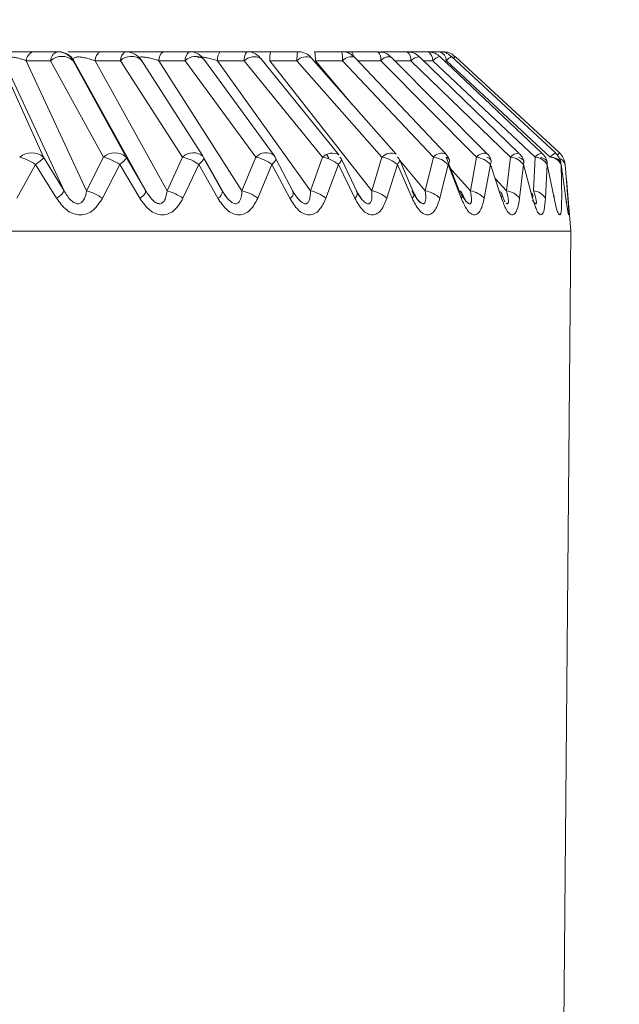
# Model space of a CAD drawing. Units: inches. Extents: x 0.3 to 16.7, y 0.3 to 10.7.
# Drawn here: x 7.9 to 7.9, y 4.2 to 4.3 of the extents above; entities that cross this region are included whole.
import ezdxf

# ---------------------------------------------------------------- set-up
doc = ezdxf.new("R2010")
doc.units = ezdxf.units.IN
doc.header["$MEASUREMENT"] = 0

msp = doc.modelspace()

# ---------------------------------------------------------------- linework, layer by layer
at = {"color": 7, "linetype": 'Continuous', "lineweight": 0}
for p, q in [((7.92904171340447, 4.253704795877095), (7.928620390771625, 4.253704795877095)), ((7.929055609910603, 4.253704795877095), (7.92904171340447, 4.253704795877095)), ((7.930233558802837, 4.253704795877095), (7.92979195973756, 4.253704795877095)), ((7.931336149398949, 4.253704795877095), (7.930879104678769, 4.253704795877095)), ((7.932337412832269, 4.253704795877095), (7.931869945732489, 4.253704795877095)), ((7.933226385896109, 4.253704795877095), (7.93275359302452, 4.253704795877095)), ((7.933993315369809, 4.253704795877095), (7.933520394166368, 4.253704795877095)), ((7.934161934255242, 4.253704795877095), (7.933912759633729, 4.253704795877095)), ((7.934629804683696, 4.253704795877095), (7.934161934255242, 4.253704795877095)), ((7.934277753750618, 4.253707435846598), (7.934298039349611, 4.253704795877095)), ((7.935128878085024, 4.253704795877095), (7.93467119170559, 4.253704795877095)), ((7.936519124524779, 4.251932203020906), (7.934851607954739, 4.253612396944495)), ((7.935485072303572, 4.253704795877095), (7.935128878085024, 4.253704795877095)), ((7.937080218876302, 4.251936602970077), (7.935346345572821, 4.253616796893667)), ((7.935694482384449, 4.253704795877095), (7.935485072303572, 4.253704795877095)), ((7.935754816687461, 4.253704795877095), (7.935694482384449, 4.253704795877095)), ((7.937480733416191, 4.251939536269525), (7.935699505659753, 4.253619730193114)), ((7.937716222362469, 4.251941002919248), (7.9359071465944, 4.253621196842838)), ((7.937784073245316, 4.251941589579138), (7.93596697673657, 4.253621783502727)), ((7.928797855388205, 4.251868257092948), (7.928041889121192, 4.253548451016537)), ((7.929155167927167, 4.251281010543536), (7.928105175056774, 4.253548451016537)), ((7.92849688969832, 4.253548451016537), (7.929546882568713, 4.251281010543536)), ((7.928918203164604, 4.253548451016537), (7.92849688969832, 4.253548451016537)), ((7.928918203164604, 4.253548451016537), (7.92984276998393, 4.251868257092948)), ((7.93023679459879, 4.251868257092948), (7.929312227779465, 4.253548451016537)), ((7.929312227779465, 4.253548451016537), (7.929326124285597, 4.253548451016537)), ((7.929326124285597, 4.253548451016537), (7.93058045812876, 4.251281010543536)), ((7.930948633042238, 4.251281010543536), (7.929694299199077, 4.253548451016537)), ((7.929694299199077, 4.253548451016537), (7.930135898264354, 4.253548451016537)), ((7.930135898264354, 4.253548451016537), (7.931218918253213, 4.251868257092948)), ((7.931579237424109, 4.251881456940462), (7.930496217435248, 4.253561650864052)), ((7.930808366329278, 4.253548451016537), (7.932253300470609, 4.251281010543536)), ((7.931265411049458, 4.253548451016537), (7.930808366329278, 4.253548451016537)), ((7.931265411049458, 4.253548451016537), (7.932495022678213, 4.251868257092948)), ((7.932817942281152, 4.25189671009759), (7.931588330652397, 4.253576904021179)), ((7.933446594185578, 4.251281010543536), (7.931826890396534, 4.253548451016537)), ((7.931826890396534, 4.253548451016537), (7.932294366662875, 4.253548451016537)), ((7.932294366662875, 4.253548451016537), (7.933657104253748, 4.251868257092948)), ((7.933942862619309, 4.25190902995527), (7.932580125028437, 4.253589223878859)), ((7.932738715696384, 4.253548451016537), (7.934515433504922, 4.251281010543536)), ((7.933211499401413, 4.253548451016537), (7.932738715696384, 4.253548451016537)), ((7.933211499401413, 4.253548451016537), (7.934692430626902, 4.251868257092948)), ((7.934941742746828, 4.251918709843447), (7.933460820687899, 4.253598903767037)), ((7.933533841511022, 4.253548451016537), (7.934006753547902, 4.253548451016537)), ((7.934006753547902, 4.253548451016537), (7.935589653595439, 4.251868257092948)), ((7.935803665289825, 4.25192633642201), (7.934220774408849, 4.2536065303456)), ((7.93467143003617, 4.253548451016537), (7.93633894660621, 4.251868257092948)), ((7.935198232283838, 4.253548451016537), (7.93693210558732, 4.251868257092948)), ((7.935581385357621, 4.253548451016537), (7.93736262228062, 4.251868257092948)), ((7.935816709305806, 4.253548451016537), (7.937625775907314, 4.251868257092948)), ((7.9328320221185, 4.251868257092948), (7.932817942281152, 4.25189671009759)), ((7.933766974651182, 4.25184743066687), (7.933733562537162, 4.251905509995932)), ((7.928659165323698, 4.251739191917253), (7.92833411907866, 4.251151945367842)), ((7.929023206118268, 4.251151945367842), (7.928659165323698, 4.251739191917253)), ((7.928797855388205, 4.251868257092948), (7.929155167927167, 4.251281010543536)), ((7.929546882568713, 4.251281010543536), (7.92984276998393, 4.251868257092948)), ((7.930124669227405, 4.251739191917253), (7.929822328553404, 4.251151945367842)), ((7.930474694350552, 4.251151945367842), (7.930124669227405, 4.251739191917253)), ((7.93058045812876, 4.251281010543536), (7.93023679459879, 4.251868257092948)), ((7.931218918253213, 4.251868257092948), (7.930948633042238, 4.251281010543536)), ((7.931502109981759, 4.251739191917253), (7.931225802340355, 4.251151945367842)), ((7.931834287811079, 4.251151945367842), (7.931502109981759, 4.251739191917253)), ((7.931586442340877, 4.251868257092948), (7.931912689405377, 4.251281010543536)), ((7.931918620170197, 4.251257250818011), (7.931591768112687, 4.251845670687201)), ((7.932253300470609, 4.251281010543536), (7.932495022678213, 4.251868257092948)), ((7.932776417760847, 4.251739191917253), (7.932529149783974, 4.251151945367842)), ((7.933087100005152, 4.251151945367842), (7.932776417760847, 4.251739191917253)), ((7.933152246752571, 4.251251970879006), (7.932846331119868, 4.25184068407814)), ((7.933657104253748, 4.251868257092948), (7.933446594185578, 4.251281010543536)), ((7.933933604392928, 4.251739191917253), (7.933718107715698, 4.251151945367842)), ((7.934219399424733, 4.251151945367842), (7.933933613559488, 4.251739191917253)), ((7.934267010541392, 4.25124610428011), (7.933985377128178, 4.25183511080919)), ((7.934515433504922, 4.251281010543536), (7.934692430626902, 4.251868257092948)), ((7.934961020024135, 4.251739191917253), (7.934779632119543, 4.251151945367842)), ((7.935218783713093, 4.251151945367842), (7.934961020024135, 4.251739191917253)), ((7.935250802509876, 4.251239651021326), (7.934996531280572, 4.251828657550405)), ((7.935589653595439, 4.251868257092948), (7.935448112730532, 4.251281010543536)), ((7.935847380618155, 4.251739191917253), (7.935702108963012, 4.251151945367842)), ((7.935814454331855, 4.251868257092948), (7.936037788418548, 4.251281010543536)), ((7.93607429883011, 4.251151945367842), (7.935847380618155, 4.251739191917253)), ((7.936234411147145, 4.251281010543536), (7.93633894660621, 4.251868257092948)), ((7.93658299712025, 4.251739191917253), (7.93647541836301, 4.251151945367842)), ((7.936776576550671, 4.251151945367842), (7.93658299712025, 4.251739191917253)), ((7.93693210558732, 4.251868257092948), (7.936865721354196, 4.251281010543536)), ((7.93715979379038, 4.251739191917253), (7.937091099583941, 4.251151945367842)), ((7.937317916963727, 4.251151945367842), (7.93715979379038, 4.251739191917253)), ((7.937335113431739, 4.251281010543536), (7.93736262228062, 4.251868257092948)), ((7.937571454868169, 4.251739191917253), (7.937542396870516, 4.251151945367842)), ((7.937692389304457, 4.251151945367842), (7.937571454868169, 4.251739191917253)), ((7.937813479572279, 4.251739191917253), (7.937824360279917, 4.251151945367842)), ((7.937895905286757, 4.251151945367842), (7.937813479572279, 4.251739191917253)), ((7.937883209600085, 4.251739191917253), (7.937933919014285, 4.251151945367842)), ((7.937985425919273, 4.250580245305503), (7.937905851005196, 4.251489861464206)), ((7.934335145587623, 4.25114197214972), (7.934267019707953, 4.25124610428011)), ((7.937985425919273, 4.250580245305503), (7.906189999889414, 4.250580245305503)), ((7.937718119840549, 4.219949852483748), (7.937985425919273, 4.250580245305503))]:
    msp.add_line(p, q, dxfattribs=at)
at = {"color": 8, "linetype": 'Continuous', "lineweight": 0}
for p, q in [((7.934182687348834, 4.252779926561264), (7.933533841511022, 4.253548451016537)), ((7.93467143003617, 4.253548451016537), (7.934275443777303, 4.253548451016537)), ((7.934915013055611, 4.253548451016537), (7.935198232283838, 4.253548451016537)), ((7.935581385357621, 4.253548451016537), (7.935416689760199, 4.253548451016537)), ((7.935774854789313, 4.253548451016537), (7.935816709305806, 4.253548451016537)), ((7.935448112730532, 4.251281010543536), (7.935007952815297, 4.251802257855377)), ((7.935865227911981, 4.251693139115925), (7.936234411147145, 4.251281010543536)), ((7.936865721354196, 4.251281010543536), (7.936662654533374, 4.25149748804277))]:
    msp.add_line(p, q, dxfattribs=at)
at = {"color": 7, "linetype": 'Continuous', "lineweight": 0, "flags": 128}
msp.add_lwpolyline([(7.933733736701816, 4.251906683315712), (7.933738970808018, 4.251899350067093), (7.933750502341471, 4.251868257092948)], dxfattribs=at)
at = {"color": 7, "linetype": 'Continuous', "lineweight": 0}
msp.add_circle((7.890262737627583, 4.232728116637283), 0.1606564645049886, dxfattribs=at)
for centre, radius, start, end in [((7.928671450058258, 4.253537508894529), 0.0001749029710883824, 106.9703509507566, 176.4131707491858), ((7.92909278311545, 4.253537493417986), 0.0001749234924284595, 106.9750088735345, 176.4085128258307), ((7.929115215472034, 4.253329720616927), 0.0002943753335333444, 47.99037103017705, 132.0096289698229), ((7.929041827984417, 4.253392794091079), 0.0003120018070551142, 29.92708678487688, 90.02104137651065), ((7.929055709775966, 4.253392768631294), 0.0003120272617814938, 29.92979045639494, 90.01833770514033), ((7.92986292536349, 4.253551793154418), 0.0001686592814235337, 114.8827834822149, 181.1354425786123), ((7.930304537141013, 4.253551785213735), 0.000168671834021218, 114.8855658750085, 181.1326601854602), ((7.930233516869787, 4.253393648191603), 0.0003111476883174229, 29.83619281823204, 89.9922783074402), ((7.930984083532792, 4.25356311672119), 0.0001763281557320662, 126.5346426812166, 184.770961342526), ((7.93144113941035, 4.253563117827709), 0.0001763393664833981, 126.540162690287, 184.7710181040607), ((7.932050456967882, 4.253570984567293), 0.0002246992940225066, 143.4508016249045, 185.7554751636505), ((7.932518021321286, 4.253570970898142), 0.0002247855673672288, 143.4627648556341, 185.7497569704751), ((7.933287626512836, 4.25357506720079), 0.0005495557348276721, 166.3458266643755, 182.7760457197688), ((7.933760208706602, 4.253575086387838), 0.0005493553900758911, 166.3428099788834, 182.7790624051585), ((7.932929148428634, 4.253575191626663), 0.0006052840524240745, 357.4679277918281, 12.36398511807209), ((7.933401565662289, 4.253575183762497), 0.0006057780258473197, 357.470738414199, 12.35450525190279), ((7.934157791689048, 4.253415249679048), 0.0002013830091887441, 71.7749083222646, 138.5907582462414), ((7.934085167266399, 4.253628416839774), 0.0001082909410711084, 359.904722139942, 44.85485789019237), ((7.934442699894397, 4.253571267372062), 0.0002298653167287445, 354.3034593996701, 35.51378993144272), ((7.935021440673061, 4.253563581796193), 0.0001774379162814839, 355.1082387194576, 52.73567560478436), ((7.935412802516002, 4.253552437278462), 0.0001686299640418094, 358.6454527073741, 64.62314056557052), ((7.935642597677127, 4.253538284001922), 0.0001744082206418817, 3.341915066098784, 72.69308911022375), ((7.935751843978427, 4.25359586224594), 0.0001089741849966848, 47.60628314013093, 88.43683334102894), ((7.928589756125519, 4.25161772671289), 0.0003256850848020509, 50.28579660607113, 129.7142033940491), ((7.93003978229136, 4.251649529875218), 0.0002943729693008335, 47.98995655310154, 132.01004344677), ((7.928124032418618, 4.250951454050816), 0.0009523120141625635, 55.810608904025, 74.3044754250133), ((7.929632344531555, 4.251036264444434), 0.0008581903274842948, 54.99291331032452, 75.8065405100032), ((7.931046321576527, 4.251114330729501), 0.0007734303939615699, 53.89211158714036, 77.10545269503507), ((7.932353884604841, 4.251189250804836), 0.0006935196428736063, 52.46404940263317, 78.25771945332171), ((7.933542887885025, 4.251262858195066), 0.0006160788946564292, 50.6394122717472, 79.31598671630499), ((7.934601503169115, 4.251335028879758), 0.0005409252535433905, 48.34581220667192, 80.32285583223283), ((7.935519022670927, 4.251405359053471), 0.0004682556165691543, 45.4737040428245, 81.32448425135381), ((7.936285891961545, 4.25147266432737), 0.0003991346032332649, 41.89469800278807, 82.36139694444937), ((7.936894064300708, 4.251535778400267), 0.0003346479053774434, 37.43372878743872, 83.47276096973671), ((7.937337112197305, 4.251593498459443), 0.0002759403396321959, 31.86967858112125, 84.69555578759692), ((7.937610232126417, 4.251644626921636), 0.0002241697183954637, 24.95115900223675, 86.0239578673771), ((7.937733522984476, 4.251702599122654), 0.0001540945018787092, 13.73725543403843, 72.04691789459501), ((7.928853060535842, 4.251457903872241), 0.0003500858832249149, 299.0787301768855, 329.6496921308658), ((7.929314869307933, 4.250427400919456), 0.0008845787378750337, 54.99322126330117, 74.79420827364915), ((7.930387060704565, 4.251331624848011), 0.0001999109089136353, 295.9995126231094, 345.3339767245361), ((7.930757965144385, 4.250509436661062), 0.0007947833059322814, 53.94062076985286, 76.11940747608365), ((7.931785265511046, 4.25127006972772), 0.000127892729649797, 292.5387358332342, 4.907469656007859), ((7.932096710860847, 4.250586994221242), 0.0007114585162048909, 52.56793778214446, 77.28680592219618), ((7.933053363024849, 4.25123935413902), 9.369352762557086e-05, 291.1049878301581, 26.39792868489758), ((7.933318922015253, 4.250662304300426), 0.0006317417180615713, 50.81095085821362, 78.34047390956059), ((7.934145922824904, 4.251248215198729), 0.0001211061148818541, 307.3521766599321, 359.0012655182017), ((7.934412720663443, 4.250735813484636), 0.0005547880323497834, 48.5967578965543, 79.33076980391603), ((7.935158354919657, 4.251222094139074), 9.258773774947311e-05, 310.7428484724835, 19.0173126410537), ((7.935367053922488, 4.250807028430478), 0.0004808633629844113, 45.8309246138535, 80.29535353676451), ((7.936018377017062, 4.251205822693136), 7.765317350529142e-05, 316.0667386469141, 75.52392950536671), ((7.936172154666373, 4.25087520464232), 0.0004105536491865743, 42.38175036700816, 81.27800336362954), ((7.936707094288018, 4.25119466162013), 8.156263257885199e-05, 328.4176628745091, 66.69671612889672), ((7.936819534520235, 4.250939036527472), 0.0003450764525912907, 38.09668525707639, 82.31122171282396), ((7.937242151157048, 4.251182315128625), 8.162585271799766e-05, 338.1572461619504, 44.33317864376734), ((7.937302454866757, 4.250997574665174), 0.0002853111967828819, 32.75588092298342, 83.4271472926785), ((7.937607060839516, 4.251168268930827), 8.687580582558855e-05, 349.1700133151595, 33.24128523900564), ((7.93763558334707, 4.250834092264682), 0.0003123156619779526, 4.989507717008796, 19.85377052089287)]:
    msp.add_arc(centre, radius, start, end, dxfattribs=at)
at = {"color": 8, "linetype": 'Continuous', "lineweight": 0}
for centre, radius, start, end in [((7.930323411515473, 4.253354316294306), 0.0002699064832884033, 50.19000759065662, 134.0060361482514), ((7.931443183697404, 4.253377539324383), 0.0002466047867999472, 53.94360571266767, 136.1272461761403), ((7.93246583661147, 4.253368457831356), 0.0002485950320965401, 62.62984064128418, 133.6108079642695), ((7.933372930329728, 4.253391970454345), 0.000224824622674857, 66.98771270650569, 135.8921104557576), ((7.934812553572399, 4.25343662586635), 0.0001800575371720745, 77.4730117319852, 141.6069791666979), ((7.935351673290453, 4.253410589013686), 0.0002062766936459, 91.480000857956, 138.0612852983016), ((7.935736759964858, 4.253424483083964), 0.0001987695069182536, 100.8025276726995, 141.4148651950771), ((7.936024201232676, 4.253383086504553), 0.000265326820242287, 116.1786530415407, 141.4462613200904), ((7.935257038334038, 4.254211504255477), 0.0009229209617370202, 317.7271579642566, 320.2847851583339), ((7.931406148255857, 4.251674980276619), 0.0002690929237655782, 49.82130404784978, 134.0895623254303), ((7.932672795766493, 4.251697340403346), 0.00024660856777636, 53.9443718106256, 136.126480078288), ((7.933828275581926, 4.251688980928198), 0.0002478700603907094, 62.44611792997409, 133.6751505627766), ((7.934853579316218, 4.251712373501757), 0.0002242065879286374, 66.77848142622163, 135.9514493958953), ((7.935740681186842, 4.2517350846896), 0.0002013559593814299, 71.7719595411489, 138.5949476109482), ((7.936480025966943, 4.251756539606053), 0.0001799560582555861, 77.46039373207782, 141.6251106632491), ((7.937085546593933, 4.251730395090099), 0.0002062766936432363, 91.48000085797513, 138.0612852986873), ((7.937515493083932, 4.251747640312296), 0.0001947251660167585, 100.2745442784556, 141.7261634930094), ((7.937833281959396, 4.251702830770934), 0.0002653763924427759, 116.1701742001629, 141.4377259058795), ((7.937151623353992, 4.252463276647624), 0.0008198477068716221, 317.0186135842595, 320.4819019611459)]:
    msp.add_arc(centre, radius, start, end, dxfattribs=at)
at = {"color": 7, "linetype": 'Continuous', "lineweight": 0}
for points, knots in [([(7.928620390771625, 4.253704795877095), (7.928537389574739, 4.253704795877095), (7.928412431690885, 4.253704795877095), (7.928232406331993, 4.253704795877095), (7.928107622296554, 4.253704795877096), (7.928011052305239, 4.253704795877095), (7.927970677026591, 4.253704795877096), (7.927955219289076, 4.253704795877095)], [0, 0, 0, 0, 0.3579694752447262, 0.53892124197414, 0.7176346930059994, 0.8918960080303251, 1, 1, 1, 1]), ([(7.928105175056774, 4.253548451016537), (7.928105009908741, 4.253558364830276), (7.928104708338402, 4.253576468056318), (7.928124297992293, 4.253596794260525), (7.928154146302163, 4.253608295086778), (7.92818513496881, 4.253612297526982), (7.92821081139676, 4.253613755341476), (7.928239588309773, 4.253612305302739), (7.928283121580866, 4.253608292449357), (7.928344947382196, 4.253597293271561), (7.92842255600157, 4.253576844940289), (7.928470626842828, 4.253558482880267), (7.92849688969832, 4.253548451016537)], [0, 0, 0, 0, 0.1606576028621913, 0.2933705409956432, 0.4033203458896266, 0.4525041018976633, 0.4996116936701596, 0.5478875814503975, 0.5979041830454858, 0.7084926753464627, 0.8407389065440899, 1, 1, 1, 1]), ([(7.92979195973756, 4.253704795877095), (7.92970575839009, 4.253704795877095), (7.929575879547317, 4.253704795877096), (7.929399336955833, 4.253704795877095), (7.929292576127179, 4.253704795877095), (7.929243279098647, 4.253704795877095), (7.929225567113909, 4.253704795877095)], [0, 0, 0, 0, 0.4376870064351907, 0.6594593189181376, 0.8776467562925634, 1, 1, 1, 1]), ([(7.929326124285597, 4.253548451016537), (7.929322412341767, 4.253558482333934), (7.929315618486358, 4.253576842342349), (7.929326231123535, 4.253597293822559), (7.929350348806105, 4.253608283626994), (7.929378277909915, 4.253612316816776), (7.929403392371024, 4.253613787434907), (7.929434152881266, 4.253612145483221), (7.929485012420504, 4.25360623791484), (7.92957913390604, 4.253586943125981), (7.929648816013869, 4.253563653024856), (7.929694299199077, 4.253548451016537)], [0, 0, 0, 0, 0.1594741521124107, 0.2918805834983603, 0.4025682895221281, 0.4526137012956877, 0.5008927163590499, 0.5559442103140215, 0.614156990253712, 0.7481510014599779, 1, 1, 1, 1]), ([(7.930879104678769, 4.253704795877095), (7.930790941801801, 4.253704795877095), (7.930658216908507, 4.253704795877096), (7.930484236699249, 4.253704795877095), (7.930370716838278, 4.253704795877095), (7.930278683848267, 4.253704795877095), (7.930244625730833, 4.253704795877095), (7.930227068877809, 4.253704795877095)], [0, 0, 0, 0, 0.3322968864773735, 0.5002566875783571, 0.6661423083225035, 0.8278974040389766, 1, 1, 1, 1]), ([(7.930454555416532, 4.253597143787368), (7.930454561430308, 4.253597143687934), (7.93045557194186, 4.253597126979728), (7.930468933477285, 4.253609269988964), (7.930492130665376, 4.253612134939997), (7.930513865028315, 4.253613799224714), (7.9305396024309, 4.253612292840193), (7.930580541221397, 4.253608299573484), (7.930642354245364, 4.253597288690264), (7.930724646461774, 4.253576847463602), (7.93077878799358, 4.253558483517412), (7.930808366329278, 4.253548451016537)], [0, 0, 0, 0, 0.0009307597417560379, 0.1563981704974977, 0.2259312791730053, 0.2925801100363272, 0.3607832233137479, 0.4314815575078335, 0.5878314218876479, 0.7748260870946356, 1, 1, 1, 1]), ([(7.931583967369469, 4.253573677391786), (7.931571635048023, 4.253591869061515), (7.931537058058111, 4.253642874314949), (7.931445513396037, 4.253688674543437), (7.931361742689994, 4.253714160912042), (7.931320117908841, 4.253703094393346), (7.931316587958259, 4.253702155907592)], [0, 0, 0, 0, 0.2090658876557781, 0.5861726132263646, 0.964905756023727, 1, 1, 1, 1]), ([(7.931869945732489, 4.253704795877095), (7.931780453239524, 4.253704795877095), (7.931645613559269, 4.253704795877095), (7.931479229170466, 4.253704795877095), (7.931386404923228, 4.253704795877094), (7.931349746064213, 4.253704795877096), (7.93133769854772, 4.253704795877095)], [0, 0, 0, 0, 0.4445994583712813, 0.6698846665605512, 0.8915113554736237, 0.9999999999999999, 0.9999999999999999, 0.9999999999999999, 0.9999999999999999]), ([(7.931487305986109, 4.253598903767037), (7.93149007376073, 4.253602781891105), (7.931494283220231, 4.253608680061456), (7.931513598378936, 4.253612317879421), (7.931532700375604, 4.253613628778289), (7.931556398727461, 4.253612788662142), (7.931594824583796, 4.253607974234367), (7.931655359796567, 4.253596933931241), (7.931738899774732, 4.253576424374502), (7.931795756636188, 4.253558348842069), (7.931826890396534, 4.253548451016537)], [0, 0, 0, 0, 0.1382918191961423, 0.210325583570331, 0.2798273473382257, 0.3477706206167986, 0.4187482290981667, 0.5772509396648562, 0.7685104736002961, 1, 1, 1, 1]), ([(7.932576687568146, 4.253586290579412), (7.932570460657272, 4.253596096817773), (7.932543195000459, 4.253639035208119), (7.932461178090473, 4.25368250086767), (7.932381062614525, 4.25371136865765), (7.932339924155861, 4.253704037425843), (7.932337596163484, 4.253703622557316)], [0, 0, 0, 0, 0.1250383718881003, 0.5475031527912283, 0.9743935663802652, 1, 1, 1, 1]), ([(7.93275359302452, 4.253704795877095), (7.932663194032918, 4.253704795877095), (7.932532070629969, 4.253704795877095), (7.932420087822276, 4.253704795877096), (7.932385308112312, 4.253704795877095)], [0, 0, 0, 0, 0.689419200308578, 1, 1, 1, 1]), ([(7.933459821532774, 4.253598023777202), (7.933458392066229, 4.253600292235401), (7.933436306487036, 4.253635340424082), (7.933362545864088, 4.253676378239118), (7.933279991969373, 4.253709396975797), (7.93323381031975, 4.253702350071205), (7.933226770891662, 4.253701275917757)], [0, 0, 0, 0, 0.03047140390380815, 0.4707900344992489, 0.9193329920882588, 0.9999999999999999, 0.9999999999999999, 0.9999999999999999, 0.9999999999999999]), ([(7.934217914441887, 4.253603890376097), (7.934197562846776, 4.253623975844157), (7.934149204904358, 4.253671701435322), (7.934065658670411, 4.253705399079956), (7.934009951590876, 4.253700398713555), (7.93399358120007, 4.2536989292782)], [0, 0, 0, 0, 0.3391192762395851, 0.8057899316565774, 0.9999999999999999, 0.9999999999999999, 0.9999999999999999, 0.9999999999999999]), ([(7.934847959663551, 4.253608876985158), (7.934834219993516, 4.253623785073741), (7.934793854486009, 4.253667583255222), (7.934713631991809, 4.253701747527108), (7.934652115573607, 4.253699461604647), (7.934629896349303, 4.253698635948255)], [0, 0, 0, 0, 0.2479182834498047, 0.7283542695949538, 0.9999999999999999, 0.9999999999999999, 0.9999999999999999, 0.9999999999999999]), ([(7.935343329774327, 4.253613570264275), (7.935335369631925, 4.25362287232146), (7.935301894603784, 4.253661990544527), (7.935224569690727, 4.253697457346154), (7.935157073942661, 4.253700146383591), (7.935128722253491, 4.253701275917757)], [0, 0, 0, 0, 0.1532115708331951, 0.6443052632917795, 1, 1, 1, 1]), ([(7.935698378172777, 4.253617970213446), (7.935695670513907, 4.253621438961119), (7.935668904611378, 4.253655728421701), (7.935593258862812, 4.253693028176381), (7.935519727338777, 4.253700418870485), (7.93548493480516, 4.253703915887261)], [0, 0, 0, 0, 0.05597428862027227, 0.5533202020447917, 0.9999999999999999, 0.9999999999999999, 0.9999999999999999, 0.9999999999999999]), ([(7.935904799954842, 4.253618556873335), (7.935881412189861, 4.253638200692131), (7.935829647552996, 4.253681678773407), (7.9357515247577, 4.253706919791814), (7.935704913512493, 4.253702248692104), (7.935695206542749, 4.253701275917757)], [0, 0, 0, 0, 0.3948725991790077, 0.8739799088269917, 0.9999999999999999, 0.9999999999999999, 0.9999999999999999, 0.9999999999999999]), ([(7.935963401777869, 4.253617676883501), (7.935948465796604, 4.253632502391697), (7.93590720036505, 4.253673462606018), (7.935830637920739, 4.253702291897609), (7.935774364706203, 4.253700879276521), (7.935755110017406, 4.253700395927923)], [0, 0, 0, 0, 0.2717592520973406, 0.7508219658961663, 1, 1, 1, 1]), ([(7.935865521241926, 4.251822497621565), (7.935863668797984, 4.251829935464843), (7.93585384205714, 4.251869391319165), (7.935825510351251, 4.251900017195535), (7.935802519469728, 4.251924869772286)], [0, 0, 0, 0, 0.1885105114501196, 1, 1, 1, 1]), ([(7.936591558688013, 4.251808124454271), (7.936589647171179, 4.251816648688267), (7.93657995192105, 4.251859883766994), (7.936553263338512, 4.251905661649038), (7.936520724415804, 4.251928637832085), (7.936517337045427, 4.251931029701127)], [0, 0, 0, 0, 0.180336723054083, 0.9146713267411819, 1, 1, 1, 1]), ([(7.937161489604122, 4.251792577967199), (7.937159645157673, 4.251802493860827), (7.937151453848298, 4.251846531004039), (7.937121982269155, 4.251898484625087), (7.937085903044267, 4.251926810517729), (7.937077166411565, 4.251933669670629)], [0, 0, 0, 0, 0.1804867748623695, 0.8015537732551098, 1, 1, 1, 1]), ([(7.937569089895489, 4.251775271500459), (7.93756746756847, 4.251786762168649), (7.937561098716547, 4.25183187167085), (7.937530334468375, 4.251891133111673), (7.93749082817283, 4.251924380822566), (7.937477350955265, 4.251935722980242)], [0, 0, 0, 0, 0.1838021404861328, 0.7215614378001488, 1, 1, 1, 1]), ([(7.937810069611671, 4.251756791713938), (7.937809453958413, 4.251766108043272), (7.937806666524084, 4.251808288695965), (7.937776873527342, 4.251875614621844), (7.937733753345648, 4.25191880252454), (7.937713930722276, 4.25193865627969)], [0, 0, 0, 0, 0.1328188702173303, 0.6013512871199911, 1, 1, 1, 1]), ([(7.937880642963068, 4.251741538556811), (7.937880635701392, 4.251749101947106), (7.937880597329075, 4.251789068589811), (7.937849661041925, 4.251859322999172), (7.937814220157529, 4.251921761823214), (7.937784052234697, 4.251941394463328), (7.937783752415689, 4.251941589579138)], [0, 0, 0, 0, 0.09938118759427492, 0.5251523802310235, 0.9952808039402015, 0.9999999999999999, 0.9999999999999999, 0.9999999999999999, 0.9999999999999999]), ([(7.928797855388205, 4.251868257092948), (7.928795609446927, 4.251861801419132), (7.928791246253937, 4.251849259973361), (7.928762962914186, 4.251818922987876), (7.928720031152155, 4.251783048857439), (7.928680066430092, 4.251754252232642), (7.928659165323698, 4.251739191917253)], [0, 0, 0, 0, 0.2520589416272906, 0.4896752279132598, 0.7331058041637041, 1, 1, 1, 1]), ([(7.93023679459879, 4.251868257092948), (7.930237340427817, 4.251861801571659), (7.930238400786585, 4.251849260705828), (7.930217477824499, 4.251818922512894), (7.930181071187796, 4.251783048226268), (7.930144037636064, 4.251754252154688), (7.930124669227405, 4.251739191917253)], [0, 0, 0, 0, 0.2520624935821559, 0.4896710538864537, 0.7330998751962855, 1, 1, 1, 1]), ([(7.931586442340877, 4.251868257092948), (7.931589774710921, 4.251861801351554), (7.931596248476422, 4.251849259840448), (7.931582913273356, 4.251818924760404), (7.931553448404095, 4.251783044892619), (7.931519740286426, 4.251754251618761), (7.931502109981759, 4.251739191917253)], [0, 0, 0, 0, 0.2520590041161722, 0.4896727744033622, 0.7330843402367002, 1, 1, 1, 1]), ([(7.9328320221185, 4.251868257092948), (7.932838109873829, 4.251861801374167), (7.932849936597806, 4.251849259805074), (7.932844315774509, 4.251818923446668), (7.932822108498946, 4.251783047420533), (7.932792108082339, 4.251754252014206), (7.932776417760847, 4.251739191917253)], [0, 0, 0, 0, 0.2520557757767134, 0.4896704820399198, 0.7330958996815999, 1, 1, 1, 1]), ([(7.933959884922666, 4.251868257092948), (7.933968654890776, 4.251861801592088), (7.933985691764442, 4.251849260890546), (7.933987881849244, 4.251818923224769), (7.933973155578045, 4.251783046786966), (7.933947186496548, 4.251754251930826), (7.933933604392928, 4.251739191917253)], [0, 0, 0, 0, 0.2520662196247141, 0.4896734270169458, 0.7330938179102332, 1, 1, 1, 1]), ([(7.934957674229453, 4.251868257092948), (7.93496903386069, 4.251861801546786), (7.934991101668647, 4.25184926066848), (7.935001054462904, 4.251818923366208), (7.934993986243545, 4.251783047378483), (7.934972340721293, 4.25175425201223), (7.934961020024135, 4.251739191917253)], [0, 0, 0, 0, 0.2520664778434882, 0.4896773943652642, 0.733099178452992, 1, 1, 1, 1]), ([(7.935814454331855, 4.251868257092948), (7.935828276722, 4.251861801413692), (7.935855129326679, 4.251849260036899), (7.935872762429935, 4.251818923662259), (7.93587342070939, 4.251783046295369), (7.935856322985446, 4.251754251847453), (7.935847380618155, 4.251739191917253)], [0, 0, 0, 0, 0.2520569169993536, 0.4896681889618942, 0.7330887719831998, 1, 1, 1, 1]), ([(7.936520838671643, 4.251868257092948), (7.936536976943482, 4.251861801774259), (7.936568327002322, 4.251849261731389), (7.936593423916852, 4.251818922561642), (7.936601810233162, 4.251783048254379), (7.93658945753326, 4.251754252160193), (7.93658299712025, 4.251739191917253)], [0, 0, 0, 0, 0.2520767148277065, 0.4896819139568578, 0.7331056669156804, 1, 1, 1, 1]), ([(7.937069099838084, 4.251868257092948), (7.937087369666941, 4.251861801550223), (7.937122861724194, 4.251849260628586), (7.937155162755457, 4.251818922791192), (7.937171187437356, 4.251783047762303), (7.93716370638605, 4.25175425208103), (7.93715979379038, 4.251739191917253)], [0, 0, 0, 0, 0.2520622877276104, 0.4896712069361409, 0.7330976429812329, 1, 1, 1, 1]), ([(7.937453215400748, 4.251868257092948), (7.937473421552247, 4.251861801246957), (7.937512676694882, 4.251849259266601), (7.93755181565622, 4.251818924481769), (7.937575290950132, 4.251783046735506), (7.937572772198642, 4.251754251889658), (7.937571454868169, 4.251739191917253)], [0, 0, 0, 0, 0.2520551824531256, 0.489675737548265, 0.7330956605652479, 1, 1, 1, 1]), ([(7.937668987074802, 4.251868257092948), (7.937690908875108, 4.251861801478921), (7.937733495578066, 4.251849260386809), (7.937779048001624, 4.251818923999914), (7.937809724956877, 4.251783047183889), (7.937812190224276, 4.251754251968518), (7.937813479572279, 4.251739191917253)], [0, 0, 0, 0, 0.252067518487369, 0.4896826166047403, 0.7331012858921777, 1, 1, 1, 1]), ([(7.929546882568713, 4.251281010543536), (7.929534644643197, 4.251220268120153), (7.929518093178732, 4.251138115629448), (7.929457381762219, 4.251073151897048), (7.92942256280644, 4.251057677907149), (7.929396036359652, 4.251053916412062), (7.929368076457706, 4.251057688095528), (7.929327342661108, 4.251073230026583), (7.929241565713345, 4.251138178026621), (7.92919190412086, 4.251220278397041), (7.929155167927167, 4.251281010543536)], [0, 0, 0, 0, 0.3037199346042304, 0.4107730267356522, 0.4568063293223875, 0.5002571862919586, 0.5432060700786766, 0.5889536065132779, 0.6959364536579867, 1, 1, 1, 1]), ([(7.930948633042238, 4.251281010543536), (7.930941392267221, 4.251231488161079), (7.930930037840273, 4.251153830966566), (7.930885381045087, 4.251081569346224), (7.930845459579801, 4.251058232033664), (7.930813828813469, 4.251053863442382), (7.930779591280185, 4.25106104947443), (7.930734366655891, 4.251085369003984), (7.930658512015742, 4.251154160768971), (7.930612309356575, 4.251229247316563), (7.93058045812876, 4.251281010543536)], [0, 0, 0, 0, 0.2508783946089368, 0.3934082191189065, 0.4520934091169083, 0.5066426818902595, 0.5615839451987907, 0.6213905031448181, 0.7389938684260506, 1, 1, 1, 1]), ([(7.932253300470609, 4.251281010543536), (7.932248597037447, 4.251220060565257), (7.932242243761996, 4.251137730916378), (7.932195870035178, 4.251073204878676), (7.932167401157134, 4.25105768460695), (7.932144858219054, 4.251053916028986), (7.932120249508944, 4.251057688798048), (7.932083352282366, 4.251073242372078), (7.932002012065508, 4.251137775380535), (7.931950692813531, 4.251220069407731), (7.931912689405377, 4.251281010543536)], [0, 0, 0, 0, 0.3043718057807738, 0.4111375361458524, 0.456979821721516, 0.5000961281275811, 0.542977674027778, 0.5886794370721199, 0.695405084194868, 1, 1, 1, 1]), ([(7.932035053825146, 4.251114985794802), (7.932013844210738, 4.25113616090571), (7.931969224946791, 4.251180707583671), (7.93193602191916, 4.251238799318336), (7.931918601837076, 4.251269277345746)], [0, 0, 0, 0, 0.4753465774967848, 1, 1, 1, 1]), ([(7.933446594185578, 4.251281010543536), (7.93344554205236, 4.251220275812592), (7.93344411968645, 4.251138169279463), (7.933406018294011, 4.251073232145821), (7.933381219245612, 4.251057687620295), (7.933361011098997, 4.251053917269229), (7.933338433795932, 4.251057674965718), (7.933303971224023, 4.251073154190403), (7.933226474590595, 4.251137685676796), (7.933175219679634, 4.251220052484653), (7.933137286925389, 4.251281010543536)], [0, 0, 0, 0, 0.3040028580604178, 0.4109777115751714, 0.4567157846169461, 0.4996571853883807, 0.5430977364187213, 0.5891268099152168, 0.6959208112303497, 0.9999999999999999, 0.9999999999999999, 0.9999999999999999, 0.9999999999999999]), ([(7.933271952869716, 4.251101785947288), (7.933249895845564, 4.251122861799678), (7.933203081498513, 4.251167593684695), (7.933168314048493, 4.251231417897592), (7.933149927612695, 4.251265170726519)], [0, 0, 0, 0, 0.4711594958056323, 0.9999999999999999, 0.9999999999999999, 0.9999999999999999, 0.9999999999999999]), ([(7.934515433504922, 4.251281010543536), (7.934518893564395, 4.251220269018859), (7.934523573243442, 4.251138117008916), (7.934493434451154, 4.251073148701851), (7.934472022803967, 4.251057682224785), (7.934452801746192, 4.251053618233305), (7.934428811905444, 4.251059104033172), (7.934388213516603, 4.251082643712466), (7.93431903355363, 4.251154450972551), (7.934271414548571, 4.251231506288581), (7.934240821677261, 4.251281010543536)], [0, 0, 0, 0, 0.3034976613702426, 0.4104760792001835, 0.4564767856903636, 0.4999045514033637, 0.5526254341188916, 0.6098086940284076, 0.7493212553375043, 1, 1, 1, 1]), ([(7.935448112730532, 4.251281010543536), (7.935454996373725, 4.251220275396382), (7.935464302372115, 4.251138167540724), (7.935443275969977, 4.251073231520706), (7.935426302810574, 4.251057687764649), (7.935411338563592, 4.251053917052944), (7.935393596067464, 4.251057676029043), (7.935365281773868, 4.251073151914351), (7.935297852169259, 4.251137691233192), (7.935248051200916, 4.25122005420127), (7.935211193800773, 4.251281010543536)], [0, 0, 0, 0, 0.3039989722136515, 0.4109762616746973, 0.4567172652027126, 0.4996615460267029, 0.5430963364875256, 0.5891296767554027, 0.6959173201772859, 1, 1, 1, 1]), ([(7.935359774584355, 4.25108037286132), (7.93535112445471, 4.251086998627163), (7.935332848810345, 4.251100997277491), (7.935291998049253, 4.251154474060014), (7.935265671406452, 4.251210342957842), (7.935247575880484, 4.251248744249613)], [0, 0, 0, 0, 0.2193423763586269, 0.4634177092486023, 0.9999999999999999, 0.9999999999999999, 0.9999999999999999, 0.9999999999999999]), ([(7.936234411147145, 4.251281010543536), (7.936245664979552, 4.251220269776289), (7.936260885468227, 4.251138119613873), (7.936248366799655, 4.251073147407506), (7.936235229733262, 4.251057681976128), (7.936221463572434, 4.251053456233122), (7.936201786692384, 4.251060014289655), (7.936171418099767, 4.251084107839247), (7.936112904923627, 4.251152816110655), (7.936069007751485, 4.251227731378368), (7.936037788418548, 4.251281010543536)], [0, 0, 0, 0, 0.3034932801766184, 0.4104660409955779, 0.4564712628146427, 0.4998926284008203, 0.558469678434769, 0.6225852117836881, 0.7315854904864489, 1, 1, 1, 1]), ([(7.936153131252764, 4.251107945876128), (7.936145138436289, 4.251120232804617), (7.93612673322913, 4.251148526143378), (7.936105064679825, 4.251202229477808), (7.936092806116312, 4.251232611102651)], [0, 0, 0, 0, 0.434269302484095, 1, 1, 1, 1]), ([(7.936835645868297, 4.251088586099773), (7.936834098528295, 4.251091365409627), (7.936829925529695, 4.251098860889687), (7.936811611014489, 4.251140014524412), (7.936795196493422, 4.251190190192487), (7.93678390979929, 4.251224691194142)], [0, 0, 0, 0, 0.1554763861656268, 0.4193019900258315, 1, 1, 1, 1]), ([(7.936865721354196, 4.251281010543536), (7.936880715622886, 4.251220253041013), (7.936900997437172, 4.251138070147792), (7.936897510120607, 4.25107316558706), (7.936888759791366, 4.251057647727771), (7.936879407975818, 4.251054010809457), (7.936867912872425, 4.251057134023526), (7.93685902179406, 4.251064166485574), (7.936854849813118, 4.251067466343751)], [0, 0, 0, 0, 0.5217542952663763, 0.7057445706992186, 0.7849002904914847, 0.859640634068188, 0.9341388551792235, 1, 1, 1, 1]), ([(7.937335113431739, 4.251281010543536), (7.937353673725943, 4.251220265401569), (7.937378776116538, 4.251138108930149), (7.937384421354044, 4.251073155852547), (7.937380126751965, 4.251057668644454), (7.937373014852632, 4.251053405831031), (7.937361724502006, 4.251059430842822), (7.937342191583435, 4.251080193095688), (7.937326624848018, 4.251103358200485), (7.937315854487553, 4.251119385743974)], [0, 0, 0, 0, 0.4263803706912663, 0.576670094179741, 0.6413114852119804, 0.7023023627412258, 0.7901501953344846, 0.8548084759342501, 1, 1, 1, 1]), ([(7.929822328553404, 4.251151945367842), (7.929775317559062, 4.251077533203269), (7.929704024256775, 4.250964685368053), (7.929559660069157, 4.250877113240045), (7.929437930159684, 4.250853546895454), (7.929313720680011, 4.250877167125132), (7.929160143831235, 4.250964585370239), (7.92907760705285, 4.251077513286627), (7.929023206118268, 4.251151945367842)], [0, 0, 0, 0, 0.2495076208570889, 0.3783843010799851, 0.5000064913418584, 0.6215235686132949, 0.7505418555485653, 0.9999999999999999, 0.9999999999999999, 0.9999999999999999, 0.9999999999999999]), ([(7.931225793173794, 4.251151945367842), (7.931182593325053, 4.251077521260869), (7.931117062265844, 4.250964625250743), (7.93098248519566, 4.250877134995017), (7.930868387063405, 4.250853545545292), (7.930751330688336, 4.250877152625518), (7.930605841630313, 4.250964627160718), (7.930526800813264, 4.251077521489644), (7.930474694350552, 4.251151945367842)], [0, 0, 0, 0, 0.2494409782177828, 0.378383998784025, 0.4999843809661198, 0.6215186304571234, 0.7504918837391268, 1, 1, 1, 1]), ([(7.932529149783974, 4.251151945367842), (7.932490152990991, 4.25107752110515), (7.932430999345389, 4.250964628066451), (7.932307753384361, 4.250877172663785), (7.932202558782362, 4.250853537838124), (7.932093971365865, 4.250877159289427), (7.931958146579671, 4.250964614075772), (7.931883497070496, 4.251077518387394), (7.931834287811079, 4.251151945367841)], [0, 0, 0, 0, 0.2495305522308993, 0.3785091215000254, 0.4999609945283451, 0.6215057852722805, 0.7504950775189674, 0.9999999999999999, 0.9999999999999999, 0.9999999999999999, 0.9999999999999999]), ([(7.933718107715698, 4.251151945367842), (7.933683810315204, 4.251077522573325), (7.93363178506943, 4.25096463168013), (7.933521198549218, 4.250877131342015), (7.933426004603294, 4.250853546433255), (7.933327005098452, 4.250877151493676), (7.933202323707985, 4.250964631913611), (7.933132880393199, 4.251077522463437), (7.933087100005152, 4.251151945367842)], [0, 0, 0, 0, 0.2494454117242814, 0.3783802464711565, 0.4999877450091474, 0.621518935854003, 0.7504869973648088, 1, 1, 1, 1]), ([(7.934779632119543, 4.251151945367842), (7.934750356695307, 4.2510775328865), (7.934705959546391, 4.25096468389791), (7.934609270590106, 4.250877114360472), (7.934525155949993, 4.250853546444607), (7.934436857191708, 4.250877168491306), (7.934324663850002, 4.250964583014235), (7.93426121733363, 4.251077512796592), (7.934219399424733, 4.251151945367842)], [0, 0, 0, 0, 0.2495078350163733, 0.3783868823981542, 0.5000070904019156, 0.6215219059737718, 0.7505432392413445, 1, 1, 1, 1]), ([(7.935702108963012, 4.251151945367842), (7.93567822066906, 4.251077521964028), (7.935641984415068, 4.250964628788445), (7.93556021382113, 4.250877133204694), (7.935488081846577, 4.250853545743834), (7.935411473168368, 4.25087715343228), (7.935313031141057, 4.25096462889491), (7.935256229577607, 4.2510775218274), (7.935218783713093, 4.251151945367842)], [0, 0, 0, 0, 0.2494441271235063, 0.3783828499923859, 0.4999870215118862, 0.6215151177328422, 0.7504876140600488, 1, 1, 1, 1]), ([(7.93647541836301, 4.251151945367842), (7.936457142994856, 4.251077532682917), (7.936429427654623, 4.250964682815095), (7.936363499466007, 4.250877113979387), (7.93630415414377, 4.250853546556766), (7.936240047522825, 4.250877168203572), (7.936156414739854, 4.250964583618475), (7.936106920683798, 4.251077512927238), (7.93607429883011, 4.251151945367842)], [0, 0, 0, 0, 0.249506089017344, 0.37838614739248, 0.5000096302201038, 0.6215239345289676, 0.7505439679825395, 1, 1, 1, 1]), ([(7.937091099583941, 4.251151945367842), (7.937078651612594, 4.251077531932467), (7.937059773441747, 4.250964679042032), (7.937010387478598, 4.250877106011798), (7.936964479660256, 4.250853547553147), (7.936913600759398, 4.250877171267446), (7.936845730124851, 4.250964619080175), (7.936804051536768, 4.251077519899448), (7.936776576550671, 4.251151945367842)], [0, 0, 0, 0, 0.2495098812867112, 0.3783982173842734, 0.5000775364680101, 0.621518443531253, 0.7505007731537654, 1, 1, 1, 1]), ([(7.937542396870516, 4.251151945367842), (7.937535914246589, 4.251077532962211), (7.937526083140825, 4.250964684177797), (7.937493803176492, 4.250877113045296), (7.937461828320481, 4.250853546718277), (7.937424708071558, 4.250877168246201), (7.937373301651697, 4.250964583702151), (7.937339919416162, 4.251077512951793), (7.937317916963727, 4.251151945367842)], [0, 0, 0, 0, 0.249506875255762, 0.3783851272694896, 0.5000109212196401, 0.6215243541985425, 0.7505441962856991, 0.9999999999999999, 0.9999999999999999, 0.9999999999999999, 0.9999999999999999]), ([(7.937824360279917, 4.251151945367842), (7.937823927401952, 4.251077522165968), (7.937823270770577, 4.250964629819426), (7.937808402903491, 4.250877132906974), (7.937790739994141, 4.250853545690806), (7.93776780956432, 4.250877154016917), (7.937733434934261, 4.250964627252604), (7.937708697254896, 4.251077521499716), (7.937692389304457, 4.251151945367842)], [0, 0, 0, 0, 0.2494450714944461, 0.3783825305219181, 0.4999866623892186, 0.6215144902986771, 0.7504890073523398, 0.9999999999999999, 0.9999999999999999, 0.9999999999999999, 0.9999999999999999]), ([(7.937931114046688, 4.25093370788894), (7.937930717885233, 4.250936547249126), (7.937929787091433, 4.250943218415198), (7.937917021631454, 4.251013602469369), (7.937904086874094, 4.251103623591328), (7.937895162795334, 4.251165731875246)], [0, 0, 0, 0, 0.1868339517928869, 0.4389722467770287, 1, 1, 1, 1]), ([(7.937946724699686, 4.250861255392583), (7.9379442450593, 4.250866021267891), (7.937939199634187, 4.25087571858815), (7.937921975414406, 4.250965980736433), (7.937906288722423, 4.25107787776785), (7.937895905286757, 4.251151945367842)], [0, 0, 0, 0, 0.2462631724791458, 0.501081689711358, 1, 1, 1, 1]), ([(7.937933919014285, 4.251151945367842), (7.937939480834348, 4.251077747923085), (7.937947885933784, 4.250965619717904), (7.937950971885328, 4.250875489625909), (7.937948121539963, 4.250865936833921), (7.937946724699686, 4.250861255392584)], [0, 0, 0, 0, 0.49937627081182, 0.7546643302810575, 0.9999999999999999, 0.9999999999999999, 0.9999999999999999, 0.9999999999999999])]:
    msp.add_open_spline(points, degree=3, knots=knots, dxfattribs=at)

doc.saveas('drawing.dxf')
